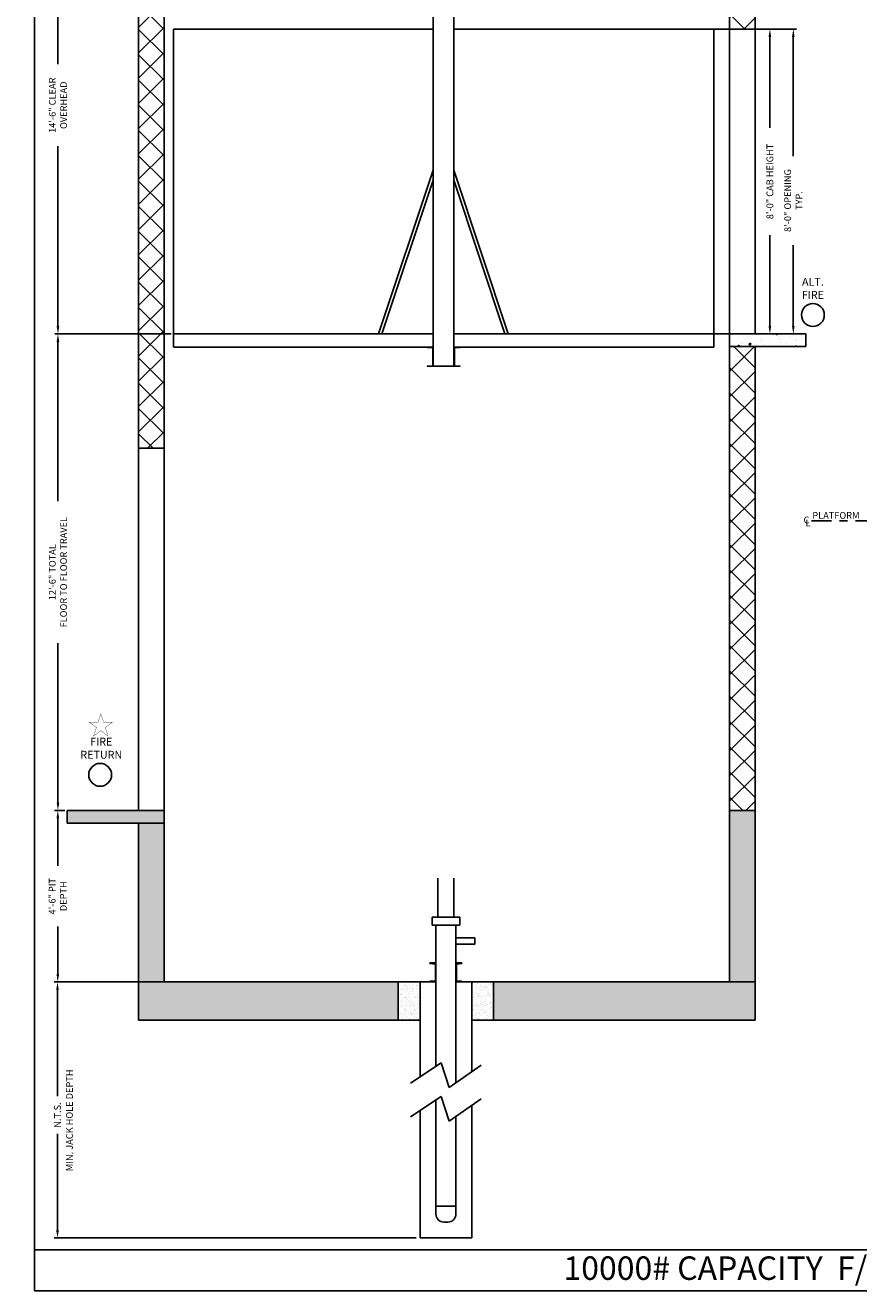
# Model space of a CAD drawing. Extents: x 1078 to 1552, y 255 to 854.
# Drawn here: x 1078 to 1341, y 255 to 653 of the extents above; entities that cross this region are included whole.
import ezdxf
from ezdxf.enums import TextEntityAlignment as Align

# ---------------------------------------------------------------- set-up
doc = ezdxf.new("R2010")
doc.units = 0
doc.header["$LTSCALE"] = 80
doc.header["$MEASUREMENT"] = 0
doc.header["$PDMODE"] = 34
doc.linetypes.add('CENTER2', pattern=[1.125, 0.75, -0.125, 0.125, -0.125])
doc.layers.get('0').update_dxf_attribs({"linetype": 'CONTINUOUS'})
doc.layers.get('DEFPOINTS').update_dxf_attribs({"linetype": 'CONTINUOUS'})
doc.styles.add('ROMAND', font='arialbd.ttf')
doc.styles.add('ROMANS', font='ROMANS.SHX')
doc.dimstyles.new('MEI', dxfattribs={"dimtxt": 4.25, "dimasz": 5, "dimexe": 2, "dimexo": 2.5, "dimgap": 3.75, "dimtad": 0, "dimdec": 4, "dimzin": 3, "dimdsep": 46, "dimlunit": 4, "dimtxsty": 'ROMANS', "dimcen": 4.25, "dimadec": 0, "dimazin": 0, "dimtfac": 1, "dimtdec": 4, "dimtofl": 0, "dimtmove": 0, "dimatfit": 3, "dimfxl": 1, "dimfrac": 2, "dimtolj": 1, "dimtzin": 0, "dimarcsym": 0})
pattern_1 = [(50, (0, 0), (7.172602, -0.627521), [0.75, -8.25]), (355, (0, 0), (-1.387513, 7.52192), [0.6, -6.6]), (100.4514, (0.598, -0.052), (5.785094, 6.894395), [0.637402, -7.01142]), (46.1842, (0, 2), (10.67241, -1.65519), [1.125, -12.375]), (96.6356, (0.889, 1.862), (9.34663, 9.74118), [0.9561, -10.51713]), (351.1842, (0, 2), (9.34662, 9.74119), [0.9, -9.9]), (21, (1, 1.5), (5.96907, -4.02619), [0.75, -8.25]), (326, (1, 1.5), (2.433153, 7.2515), [0.6, -6.6]), (71.4514, (1.4974, 1.1645), (8.402226, 3.225305), [0.637402, -7.01142]), (37.5, (0, 0), (0.1215986, 3.3289385), [0, -6.52, 0, -6.7, 0, -6.625]), (7.5, (0, 0), (2.630695, 3.944117), [0, -3.82, 0, -6.37, 0, -2.525]), (327.5, (-2.23, 0), (5.3382244, -0.2255487), [0, -2.5, 0, -7.8, 0, -10.35]), (317.5, (-3.23, 0), (5.831862, 1.00105), [0, -3.25, 0, -5.18, 0, -7.35])]

# ---------------------------------------------------------------- blocks, each defined once
blk = doc.blocks.new('*D5')
at = {"color": 0, "lineweight": -2, "transparency": 16777216}
for p, q in [((1206.51, 730.15), (1087.63, 730.15)), ((1088.63, 727.65), (1088.63, 641.06)), ((1088.63, 558.65), (1088.63, 615.25)), ((1124.21, 556.15), (1087.63, 556.15))]:
    blk.add_line(p, q, dxfattribs=at)
at = {"color": 0, "transparency": 16777216}
for points in [[(1088.21, 727.65), (1089.05, 727.65), (1088.63, 730.15)], [(1088.21, 558.65), (1089.05, 558.65), (1088.63, 556.15)]]:
    blk.add_solid(points, dxfattribs=at)
at = {"layer": 'DEFPOINTS', "color": 0, "transparency": 16777216}
for p in [(1088.63, 730.15), (1207.76, 730.15), (1125.46, 556.15)]:
    blk.add_point(p, dxfattribs=at)
at = {"color": 0, "transparency": 16777216, "insert": (1088.63, 628.15), "char_height": 2.125, "attachment_point": 5, "rotation": 90, "style": 'ROMANS'}
blk.add_mtext('\\A1;14\'-6" CLEAR\\POVERHEAD', dxfattribs=at)
blk = doc.blocks.new('*D6')
at = {"color": 0, "lineweight": -2, "transparency": 16777216}
for p, q in [((1100.76, 352.15), (1087.49, 352.15)), ((1088.49, 349.65), (1088.49, 316.18)), ((1088.49, 274.06), (1088.49, 304.33)), ((1201.34, 271.56), (1087.49, 271.56))]:
    blk.add_line(p, q, dxfattribs=at)
at = {"color": 0, "transparency": 16777216}
for points in [[(1088.07, 349.65), (1088.9, 349.65), (1088.49, 352.15)], [(1088.07, 274.06), (1088.9, 274.06), (1088.49, 271.56)]]:
    blk.add_solid(points, dxfattribs=at)
at = {"layer": 'DEFPOINTS', "color": 0, "transparency": 16777216}
for p in [(1102.01, 352.15), (1088.49, 271.56), (1202.59, 271.56)]:
    blk.add_point(p, dxfattribs=at)
at = {"color": 0, "transparency": 16777216, "insert": (1088.49, 310.26), "char_height": 2.125, "attachment_point": 5, "rotation": 90, "style": 'ROMANS'}
blk.add_mtext('\\A1;N.T.S.', dxfattribs=at)
blk = doc.blocks.new('*D7')
at = {"color": 0, "lineweight": -2, "transparency": 16777216}
for p, q in [((1090.26, 406.15), (1087.58, 406.15)), ((1088.58, 403.65), (1088.58, 388.72)), ((1088.58, 354.65), (1088.58, 369.59)), ((1112.76, 352.15), (1087.58, 352.15))]:
    blk.add_line(p, q, dxfattribs=at)
at = {"color": 0, "transparency": 16777216}
for points in [[(1088.17, 403.65), (1089, 403.65), (1088.58, 406.15)], [(1088.17, 354.65), (1089, 354.65), (1088.58, 352.15)]]:
    blk.add_solid(points, dxfattribs=at)
at = {"layer": 'DEFPOINTS', "color": 0, "transparency": 16777216}
for p in [(1091.51, 406.15), (1088.58, 352.15), (1114.01, 352.15)]:
    blk.add_point(p, dxfattribs=at)
at = {"color": 0, "transparency": 16777216, "insert": (1088.58, 379.15), "char_height": 2.125, "attachment_point": 5, "rotation": 90, "style": 'ROMANS'}
blk.add_mtext('\\A1;4\'-6" PIT\\PDEPTH', dxfattribs=at)
blk = doc.blocks.new('*D8')
at = {"color": 0, "lineweight": -2, "transparency": 16777216}
for p, q in [((1122.74, 556.15), (1087.63, 556.15)), ((1088.63, 553.65), (1088.63, 503.52)), ((1088.63, 408.65), (1088.63, 458.79)), ((1090.76, 406.15), (1087.63, 406.15))]:
    blk.add_line(p, q, dxfattribs=at)
at = {"color": 0, "transparency": 16777216}
for points in [[(1088.21, 553.65), (1089.05, 553.65), (1088.63, 556.15)], [(1088.21, 408.65), (1089.05, 408.65), (1088.63, 406.15)]]:
    blk.add_solid(points, dxfattribs=at)
at = {"layer": 'DEFPOINTS', "color": 0, "transparency": 16777216}
for p in [(1088.63, 556.15), (1123.99, 556.15), (1092.01, 406.15)]:
    blk.add_point(p, dxfattribs=at)
at = {"color": 0, "transparency": 16777216, "insert": (1088.63, 481.15), "char_height": 2.125, "attachment_point": 5, "rotation": 90, "style": 'ROMANS'}
blk.add_mtext('\\A1;12\'-6" TOTAL\\PFLOOR TO FLOOR TRAVEL', dxfattribs=at)
blk = doc.blocks.new('*D9')
at = {"color": 0, "lineweight": -2, "transparency": 16777216}
for p, q in [((1309.26, 652.15), (1321.04, 652.15)), ((1320.04, 649.65), (1320.04, 612.17)), ((1320.04, 558.65), (1320.04, 584.14)), ((1322.76, 556.15), (1319.04, 556.15))]:
    blk.add_line(p, q, dxfattribs=at)
at = {"color": 0, "transparency": 16777216}
for points in [[(1319.62, 649.65), (1320.45, 649.65), (1320.04, 652.15)], [(1319.62, 558.65), (1320.45, 558.65), (1320.04, 556.15)]]:
    blk.add_solid(points, dxfattribs=at)
at = {"layer": 'DEFPOINTS', "color": 0, "transparency": 16777216}
for p in [(1308.01, 652.15), (1320.04, 652.15), (1324.01, 556.15)]:
    blk.add_point(p, dxfattribs=at)
at = {"color": 0, "transparency": 16777216, "insert": (1320.04, 598.15), "char_height": 2.125, "attachment_point": 5, "rotation": 90, "style": 'ROMANS'}
blk.add_mtext('\\A1;8\'-0" OPENING\\PTYP.', dxfattribs=at)
blk = doc.blocks.new('STILE_6')
at = {"ltscale": 10}
for p, q in [((0, 0), (-1.92, 0)), ((-1.92, 0), (-1.92, -0.2)), ((0, -6), (0, 0)), ((-1.92, -0.2), (-0.2, -0.39)), ((-0.2, -5.61), (-0.2, -0.39)), ((-0.2, -5.61), (-1.92, -5.8)), ((-1.92, -5.8), (-1.92, -6)), ((-1.92, -6), (0, -6))]:
    blk.add_line(p, q, dxfattribs=at)
blk = doc.blocks.new('OIL_2')
at = {"ltscale": 10}
for p, q in [((6, 6), (0, 6)), ((0, 4), (6, 4)), ((6, 4), (6, 6))]:
    blk.add_line(p, q, dxfattribs=at)
blk = doc.blocks.new('*D10')
at = {"color": 0, "lineweight": -2, "transparency": 16777216}
for p, q in [((1214.51, 652.15), (1313.66, 652.15)), ((1312.66, 649.65), (1312.66, 621.01)), ((1312.66, 558.65), (1312.66, 587.3)), ((1214.51, 556.15), (1313.66, 556.15))]:
    blk.add_line(p, q, dxfattribs=at)
at = {"color": 0, "transparency": 16777216}
for points in [[(1312.25, 649.65), (1313.08, 649.65), (1312.66, 652.15)], [(1312.25, 558.65), (1313.08, 558.65), (1312.66, 556.15)]]:
    blk.add_solid(points, dxfattribs=at)
at = {"layer": 'DEFPOINTS', "color": 0, "transparency": 16777216}
for p in [(1213.26, 652.15), (1312.66, 652.15), (1213.26, 556.15)]:
    blk.add_point(p, dxfattribs=at)
at = {"color": 0, "transparency": 16777216, "insert": (1312.66, 604.15), "char_height": 2.125, "attachment_point": 5, "rotation": 90, "style": 'ROMANS'}
blk.add_mtext('\\A1;{8\'-0" CAB HEIGHT}', dxfattribs=at)

msp = doc.modelspace()

# ---------------------------------------------------------------- hatches: boundary and pattern name
h = msp.add_hatch()
h.set_pattern_fill('ANSI37', color=256, scale=45, style=0)
h.paths.add_polyline_path([(1308.00747, 552.15388), (1300.00747, 552.15388), (1300.00747, 406.15388), (1308.00747, 406.15388)])
h.paths.add_polyline_path([(1300.00747, 652.15388), (1308.00747, 652.15388), (1308.00747, 738.08388), (1300.00747, 738.08388)])
h.paths.add_polyline_path([(1122.00747, 738.08388), (1114.00747, 738.08388), (1114.00747, 556.15388), (1122.00747, 556.15388)])
h.paths.add_polyline_path([(1122.00747, 556.15388), (1114.00747, 556.15388), (1114.00747, 523.15388), (1114.00747, 520.15388), (1122.00747, 520.15388)])
h = msp.add_hatch()
h.set_pattern_fill('AR-CONC', color=256, style=0)
h.set_pattern_definition(pattern_1)
h.paths.add_polyline_path([(1324.00747, 552.15388), (1324.00747, 556.15388), (1300.00747, 556.15388), (1300.00747, 552.15388)])
h = msp.add_hatch()
h.set_pattern_fill('AR-CONC', color=256, style=0)
h.set_pattern_definition(pattern_1)
h.paths.add_polyline_path([(1308.00747, 406.15388), (1300.00747, 406.15388), (1300.00747, 352.15388), (1308.00747, 352.15388)])
h.paths.add_polyline_path([(1308.00747, 352.15388), (1225.71688, 352.15388), (1225.71688, 340.15388), (1308.00747, 340.15388)])
h.paths.add_polyline_path([(1195.71688, 352.15388), (1114.00747, 352.15388), (1114.00747, 340.15388), (1195.71688, 340.15388)])
h.paths.add_polyline_path([(1122.00747, 402.15388), (1114.00747, 402.15388), (1114.00747, 352.15388), (1122.00747, 352.15388)])
h.paths.add_polyline_path([(1122.00747, 406.15388), (1091.50747, 406.15388), (1091.50747, 402.15388), (1122.00747, 402.15388)])
at = {"ltscale": 10}
h = msp.add_hatch(dxfattribs=at)
h.set_pattern_fill('AR-SAND', color=256, style=0)
h.set_pattern_definition([(37.5, (78.316, 88.3751), (-0.0629934, 1.9268238), [0, -1.52, 0, -1.7, 0, -1.625]), (7.5, (78.316, 88.375), (1.7697767, 2.822146), [0, -0.82, 0, -1.37, 0, -0.525]), (327.5, (77.086, 88.3751), (3.1141419, 0.005659), [0, -0.5, 0, -1.8, 0, -2.35]), (317.5, (77.086, 88.375), (3.0061266, 0.8776756), [0, -0.25, 0, -1.18, 0, -1.35])])
h.paths.add_polyline_path([(1195.71688, 340.15388), (1202.59188, 340.15388), (1202.59188, 352.15388), (1195.71688, 352.15388)])
h.paths.add_polyline_path([(1218.84188, 340.15388), (1225.71688, 340.15388), (1225.71688, 352.15388), (1218.84188, 352.15388)])

# ---------------------------------------------------------------- linework, layer by layer
for p, q in [((1114.00747, 523.15388), (1114.00747, 742.08388)), ((1308.00747, 742.08388), (1308.00747, 556.15388)), ((1122.00747, 556.15388), (1122.00747, 738.08388)), ((1300.00747, 738.08388), (1300.00747, 556.15388)), ((1125.00747, 652.15388), (1125.00747, 551.96638)), ((1206.75747, 652.15388), (1125.00747, 652.15388)), ((1295.00747, 652.15388), (1213.25747, 652.15388)), ((1295.00747, 551.96638), (1295.00747, 652.15388)), ((1300.00747, 652.15388), (1308.00747, 652.15388)), ((1206.75747, 607.73126), (1189.4537, 556.15388)), ((1213.25747, 607.73126), (1230.31124, 556.15388)), ((1206.75747, 604.56013), (1190.50747, 556.15388)), ((1213.25747, 604.56013), (1229.25747, 556.15388)), ((1122.00747, 406.15388), (1122.00747, 556.15388)), ((1125.00747, 556.15388), (1206.75747, 556.15388)), ((1213.25747, 556.15388), (1295.00747, 556.15388)), ((1300.00747, 556.15388), (1324.00747, 556.15388)), ((1300.00747, 556.15388), (1300.00747, 406.15388)), ((1300.00747, 556.15388), (1308.00747, 556.15388)), ((1125.11338, 551.96638), (1206.75747, 551.96638)), ((1213.25747, 551.96638), (1295.00747, 551.96638)), ((1300.00747, 552.15388), (1324.00747, 552.15388)), ((1308.00747, 552.15388), (1308.00747, 406.15388)), ((1114.00747, 406.15388), (1114.00747, 523.15388)), ((1122.00747, 520.15388), (1114.00747, 520.15388)), ((1122.00747, 406.15388), (1091.50747, 406.15388)), ((1091.50747, 402.15388), (1091.50747, 406.15388)), ((1122.00747, 352.15388), (1122.00747, 406.15388)), ((1300.00747, 352.15388), (1300.00747, 406.15388)), ((1300.00747, 406.15388), (1308.00747, 406.15388)), ((1308.00747, 340.15388), (1308.00747, 406.15388)), ((1122.00747, 402.15388), (1091.50747, 402.15388)), ((1114.00747, 340.15388), (1114.00747, 402.15388)), ((1208.21688, 372.55114), (1208.21688, 384.78369)), ((1213.21688, 372.55114), (1213.21688, 384.78369)), ((1206.34188, 370.05114), (1206.34188, 372.55114)), ((1206.34188, 372.55114), (1215.09188, 372.55114)), ((1215.09188, 370.05114), (1215.09188, 372.55114)), ((1206.34188, 370.05114), (1215.09188, 370.05114)), ((1207.59188, 325.56997), (1207.59188, 370.05114)), ((1213.84188, 370.05114), (1213.84188, 320.36757)), ((1102.00747, 352.15388), (1207.59188, 352.15388)), ((1202.59188, 322.27646), (1202.59188, 352.15388)), ((1213.84188, 352.15388), (1308.00747, 352.15388)), ((1218.84188, 352.15388), (1218.84188, 323.85389)), ((1114.00747, 340.15388), (1202.59188, 340.15388)), ((1218.84188, 340.15388), (1308.00747, 340.15388)), ((1199.59188, 320.30035), (1209.23037, 326.64925)), ((1209.23037, 326.64925), (1211.76897, 318.92221)), ((1211.76897, 318.92221), (1221.84188, 325.94568)), ((1199.59188, 309.74456), (1209.23037, 316.09345)), ((1207.59188, 279.06456), (1207.59188, 315.01418)), ((1209.23037, 316.09345), (1211.76897, 308.36642)), ((1211.76897, 308.36642), (1221.84188, 315.38988)), ((1202.59188, 271.56456), (1202.59188, 311.72066)), ((1218.84188, 313.2981), (1218.84188, 271.56456)), ((1213.84188, 309.81178), (1213.84188, 279.06456)), ((1207.59188, 281.56456), (1213.84188, 281.56456)), ((1211.34188, 276.56456), (1210.09188, 276.56456)), ((1218.84188, 271.56456), (1202.59188, 271.56456)), ((1081.26959, 267.77952), (1544.35401, 267.77952))]:
    msp.add_line(p, q, dxfattribs=at)
msp.add_line((1324.00747, 556.15388), (1324.00747, 552.15388))
at = {"color": 1, "linetype": 'CENTER2', "ltscale": 0.25}
msp.add_line((1512.10021, 497.30991), (1325.80954, 497.30991), dxfattribs=at)
at = {"ltscale": 10}
for points in [[(1544.35401, 254.96126), (1544.35401, 854.24698), (1081.26959, 854.24698), (1081.26959, 254.96126)], [(1206.75747, 545.96638), (1213.25747, 545.96638), (1213.25747, 665.96638), (1206.75747, 665.96638)]]:
    msp.add_lwpolyline(points, close=True, dxfattribs=at)
for points in [[(1206.75747, 545.96638), (1206.75747, 551.96638), (1204.81997, 551.96638), (1204.81997, 551.9191, 0.391391883), (1204.86605, 551.86925), (1206.52439, 551.78301, -0.391391883), (1206.57047, 551.73316), (1206.57047, 546.1996, -0.391391883), (1206.52439, 546.14975), (1204.86605, 546.06351, 0.391391883), (1204.81997, 546.01366), (1204.81997, 545.96638)], [(1213.25747, 545.96638), (1213.25747, 551.96638), (1215.19497, 551.96638), (1215.19497, 551.9191, -0.391391883), (1215.14889, 551.86925), (1213.49055, 551.78301, 0.391391883), (1213.44447, 551.73316), (1213.44447, 546.1996, 0.391391883), (1213.49055, 546.14975), (1215.14889, 546.06351, -0.391391883), (1215.19497, 546.01366), (1215.19497, 545.96638)]]:
    msp.add_lwpolyline(points, format="xyb", close=True, dxfattribs=at)
at = {"color": 1, "const_width": 0.09851}
msp.add_lwpolyline([(1102.12119, 436.58299), (1101.25602, 433.92029), (1098.45629, 433.92029), (1100.72132, 432.27464), (1099.85616, 429.61194), (1102.12119, 431.25758), (1104.38622, 429.61194), (1103.52105, 432.27464), (1105.78609, 433.92029), (1102.98635, 433.92029)], close=True, dxfattribs=at)
at = {"ltscale": 10}
for points in [[(1195.71688, 352.15388), (1195.71688, 340.15388)], [(1225.71688, 340.15388), (1225.71688, 352.15388)]]:
    msp.add_lwpolyline(points, dxfattribs=at)
at = {"color": 1}
for centre in [(1326.19931, 562.13843), (1101.91311, 417.35563)]:
    msp.add_circle(centre, 3.6, dxfattribs=at)
at = {"ltscale": 10}
for centre, start, end in [((1210.09188, 279.06456), 180, 270), ((1211.34188, 279.06456), 270, 0)]:
    msp.add_arc(centre, 2.5, start, end, dxfattribs=at)

# ---------------------------------------------------------------- block references
msp.add_blockref('OIL_2', (1213.84188, 360.09635), dxfattribs=at)
at = {"ltscale": 10, "xscale": -1, "rotation": 180}
msp.add_blockref('STILE_6', (1207.59188, 352.15388), dxfattribs=at)
at = {"ltscale": 10, "rotation": 180}
msp.add_blockref('STILE_6', (1213.84188, 352.15388), dxfattribs=at)

# ---------------------------------------------------------------- texts
at = {"color": 1, "style": 'ROMANS'}
for s, p in [('C', (1323.25535, 498.66557)), ('L', (1323.88035, 497.72762))]:
    msp.add_text(s, height=2.125, dxfattribs=at).set_placement(p, align=Align.TOP_LEFT)
msp.add_text('PLATFORM', height=2.125, dxfattribs=at).set_placement((1326.03058, 497.30991), align=Align.BOTTOM_LEFT)
msp.add_text('MIN. JACK HOLE DEPTH', height=2.125, rotation=90, dxfattribs=at).set_placement((1092.52874, 308.58383), align=Align.MIDDLE)
at = {"color": 1, "attachment_point": 5, "style": 'ROMAND'}
for s, insert, char_height, width in [('ALT.\\PFIRE', (1326.19931, 570.18534), 2.475, 12.796875), ('FIRE\\PRETURN', (1102.26682, 425.42364), 2.474998, 8.4039126)]:
    msp.add_mtext(s, dxfattribs=dict(at, insert=insert, char_height=char_height, width=width))
at = {"ltscale": 10, "insert": (1298.70724, 265.75239), "char_height": 7.3820522, "width": 123.5625, "attachment_point": 2, "style": 'ROMAND'}
msp.add_mtext('10000# CAPACITY  F/R\\P ', dxfattribs=at)

# ---------------------------------------------------------------- dimensions: what is measured, and where the dimension line sits
at = {"color": 1}
for base, p1, p2, angle, text, picture, middle in [((1088.62835, 730.15388), (1125.46398, 556.15388), (1207.75997, 730.15388), 90, '<> CLEAR\\POVERHEAD', '*D5', (1088.62835, 628.15388)), ((1312.66487, 652.15388), (1213.25747, 556.15388), (1213.25747, 652.15388), 270, '{<> CAB HEIGHT}', '*D10', (1312.66487, 604.15388)), ((1320.03744, 652.15388), (1324.00747, 556.15388), (1308.00747, 652.15388), 90, '<> OPENING\\PTYP.', '*D9', (1320.03744, 598.15388)), ((1088.48566, 271.56456), (1102.00747, 352.15388), (1202.59188, 271.56456), 90, 'N.T.S.', '*D6', (1088.48566, 310.25706))]:
    dim = msp.add_linear_dim(base=base, p1=p1, p2=p2, angle=angle, text=text, dimstyle='MEI', override={"dimscale": 0.5}, dxfattribs=at)
    dim.commit()
    dim.dimension.update_dxf_attribs({"geometry": picture, "text_midpoint": middle, "dimtype": 160})
for base, p1, p2, text, picture, middle in [((1088.62835, 556.15388), (1092.00747, 406.15388), (1123.98802, 556.15388), '<> TOTAL\\PFLOOR TO FLOOR TRAVEL', '*D8', (1088.62835, 481.15388)), ((1088.58336, 352.15388), (1091.50747, 406.15388), (1114.00747, 352.15388), '<> PIT\\PDEPTH', '*D7', (1088.58336, 379.15388))]:
    dim = msp.add_linear_dim(base=base, p1=p1, p2=p2, angle=90, text=text, dimstyle='MEI', override={"dimscale": 0.5}, dxfattribs=at)
    dim.commit()
    dim.dimension.update_dxf_attribs({"geometry": picture, "text_midpoint": middle})

doc.saveas('drawing.dxf')
